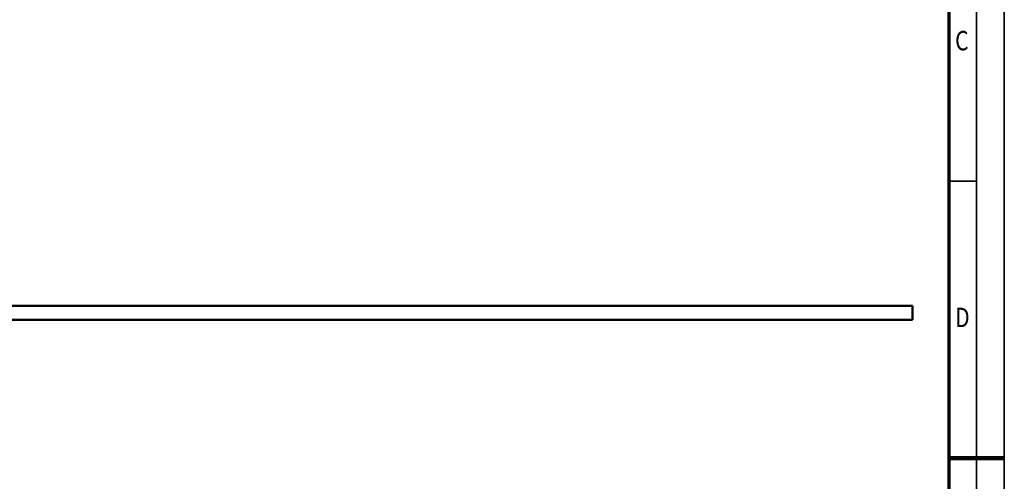
# Model space of a CAD drawing. Units: millimetres. Extents: x 59 to 11996, y 24 to 8424.
# Drawn here: x 8381 to 11939, y 4140 to 5808 of the extents above; entities that cross this region are included whole.
import ezdxf
from ezdxf.enums import TextEntityAlignment as Align

# ---------------------------------------------------------------- set-up
doc = ezdxf.new("R2010")
doc.units = ezdxf.units.MM
doc.header["$MEASUREMENT"] = 0
doc.layers.add('(1) Shape lines', color=7, linetype='Continuous', lineweight=35)
doc.layers.add('(9) Sheet', color=7, linetype='Continuous', lineweight=35)
doc.styles.add('Arial', font='ARIAL.TTF')

# ---------------------------------------------------------------- blocks, each defined once
blk = doc.blocks.new('Crane_WorkSt_2_e14e9a26-c05c-4481-b7ed-e3070bdacb23')
at = {"layer": '(1) Shape lines', "color": 7, "linetype": 'Continuous', "lineweight": 50, "ltscale": 60}
for p, q in [((20600, 100), (100, 100)), ((20600, 0), (20600, 100)), ((100, 0), (20600, 0))]:
    blk.add_line(p, q, dxfattribs=at)
blk = doc.blocks.new('GROUP_0_ab8f5b07-de1b-46ce-8bff-5e7567f7d2c5')
at = {"layer": '(9) Sheet', "color": 7, "lineweight": 35, "ltscale": 60}
for p, q in [((11939.1, 24), (11939.1, 8424)), ((11839.1, 8324), (11839.1, 124)), ((11839.1, 5224.5), (11739.1, 5224.5))]:
    blk.add_line(p, q, dxfattribs=at)
at = {"layer": '(9) Sheet', "color": 7, "lineweight": 70, "ltscale": 60}
blk.add_line((11739.1, 8225), (11739.1, 224), dxfattribs=at)
at = {"layer": '(9) Sheet', "color": 7, "lineweight": 100, "ltscale": 60}
blk.add_line((11739.1, 4224), (11939.1, 4224), dxfattribs=at)
at = {"layer": '(9) Sheet', "color": 7, "lineweight": 35, "style": 'Arial', "width": 0.8}
for s, p in [('C', (11761.3, 5675.1)), ('D', (11761.3, 4675.1))]:
    blk.add_text(s, height=70, dxfattribs=at).set_placement(p, align=Align.BOTTOM_LEFT)

msp = doc.modelspace()

# ---------------------------------------------------------------- block references
at = {"color": 7, "linetype": 'ByBlock'}
msp.add_blockref('GROUP_0_ab8f5b07-de1b-46ce-8bff-5e7567f7d2c5', (0, 0), dxfattribs=at)
at = {"color": 7, "linetype": 'ByBlock', "xscale": 0.5120930371008446, "yscale": 0.5120930371008446, "rotation": 1.207418269725733e-06}
msp.add_blockref('Crane_WorkSt_2_e14e9a26-c05c-4481-b7ed-e3070bdacb23', (1058.41, 4723), dxfattribs=at)

doc.saveas('drawing.dxf')
